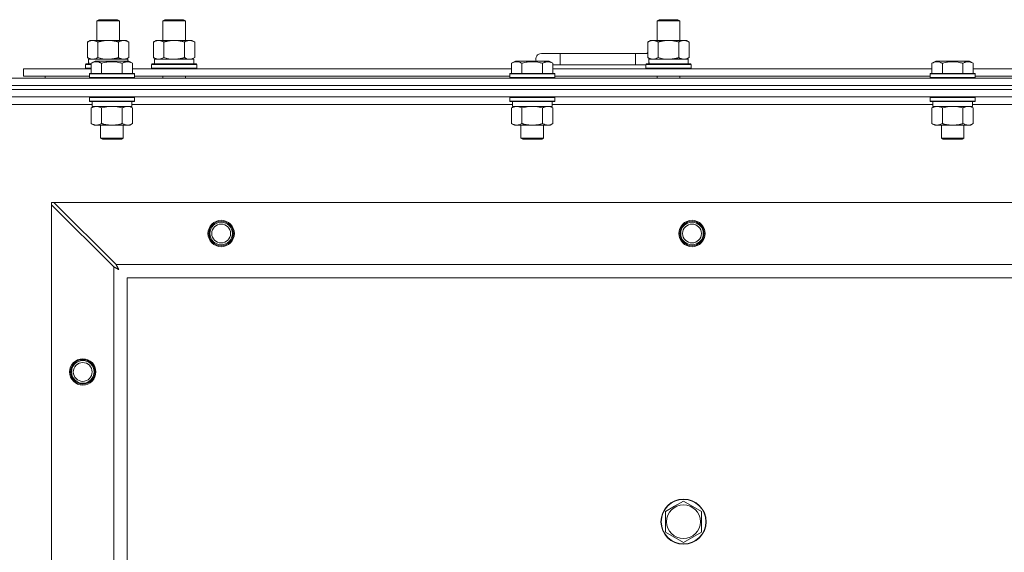
# Model space of a CAD drawing. Units: millimetres. Extents: x 0 to 30637, y -7 to 21000.
# Drawn here: x 3972 to 4495, y 16289 to 16572 of the extents above; entities that cross this region are included whole.
import ezdxf

# ---------------------------------------------------------------- set-up
doc = ezdxf.new("R2010")
doc.units = ezdxf.units.MM
doc.linetypes.add('K5LT_THIN', pattern=[0])
doc.layers.add('R', color=1, linetype='Continuous', true_color=0xff0000)
doc.layers.add('WELDING', color=7, linetype='Continuous', true_color=0xffffff)

msp = doc.modelspace()

# ---------------------------------------------------------------- linework, layer by layer
at = {"layer": 'R', "color": 7, "linetype": 'K5LT_THIN', "lineweight": 18}
for p, q in [((4012.72, 16571.21), (4013.72, 16571.79)), ((4012.72, 16560.79), (4012.72, 16571.21)), ((4012.72, 16571.21), (4023.92, 16571.21)), ((4013.72, 16571.79), (4023.05, 16571.79)), ((4023.05, 16571.79), (4023.72, 16571.79)), ((4024.72, 16571.21), (4023.72, 16571.79)), ((4023.92, 16571.21), (4024.72, 16571.21)), ((4024.72, 16560.79), (4024.72, 16571.21)), ((4047.72, 16571.21), (4048.72, 16571.79)), ((4047.72, 16571.21), (4058.92, 16571.21)), ((4047.72, 16560.79), (4047.72, 16571.21)), ((4048.72, 16571.79), (4058.05, 16571.79)), ((4058.05, 16571.79), (4058.72, 16571.79)), ((4059.72, 16571.21), (4058.72, 16571.79)), ((4058.92, 16571.21), (4059.72, 16571.21)), ((4059.72, 16560.79), (4059.72, 16571.21)), ((4310.22, 16571.21), (4311.22, 16571.79)), ((4310.22, 16571.21), (4321.42, 16571.21)), ((4310.22, 16560.79), (4310.22, 16571.21)), ((4311.22, 16571.79), (4320.55, 16571.79)), ((4320.55, 16571.79), (4321.22, 16571.79)), ((4322.22, 16571.21), (4321.22, 16571.79)), ((4321.42, 16571.21), (4322.22, 16571.21)), ((4322.22, 16560.79), (4322.22, 16571.21)), ((4007.75, 16559.94), (4009.22, 16560.79)), ((4007.75, 16551.64), (4007.75, 16559.94)), ((4009.22, 16560.79), (4018.72, 16560.79)), ((4013.24, 16551.64), (4013.24, 16559.94)), ((4018.72, 16560.79), (4028.22, 16560.79)), ((4024.21, 16551.64), (4024.21, 16559.94)), ((4029.69, 16559.94), (4028.22, 16560.79)), ((4029.69, 16551.64), (4029.69, 16559.94)), ((4042.75, 16559.94), (4044.22, 16560.79)), ((4042.75, 16551.64), (4042.75, 16559.94)), ((4044.22, 16560.79), (4053.72, 16560.79)), ((4048.24, 16551.64), (4048.24, 16559.94)), ((4053.72, 16560.79), (4063.22, 16560.79)), ((4059.21, 16551.64), (4059.21, 16559.94)), ((4064.69, 16559.94), (4063.22, 16560.79)), ((4064.69, 16551.64), (4064.69, 16559.94)), ((4305.25, 16559.94), (4306.72, 16560.79)), ((4305.25, 16551.64), (4305.25, 16559.94)), ((4306.72, 16560.79), (4316.22, 16560.79)), ((4310.74, 16551.64), (4310.74, 16559.94)), ((4316.22, 16560.79), (4325.72, 16560.79)), ((4321.71, 16551.64), (4321.71, 16559.94)), ((4327.19, 16559.94), (4325.72, 16560.79)), ((4327.19, 16551.64), (4327.19, 16559.94)), ((4258.72, 16553.79), (4248.72, 16553.79)), ((4258.72, 16547.79), (4258.72, 16553.79)), ((4298.72, 16553.79), (4258.72, 16553.79)), ((4298.72, 16547.79), (4298.72, 16553.79)), ((4305.25, 16553.79), (4298.72, 16553.79)), ((4006.72, 16547.99), (4006.89, 16548.29)), ((4006.72, 16546.09), (4006.72, 16547.99)), ((4006.72, 16547.99), (4009.75, 16547.99)), ((4006.89, 16548.29), (4009.75, 16548.29)), ((4007.75, 16551.64), (4009.22, 16550.79)), ((4008.27, 16550.79), (4029.22, 16550.79)), ((4008.35, 16549.41), (4008.28, 16548.29)), ((4009.75, 16548.63), (4011.75, 16549.79)), ((4009.75, 16548.63), (4009.75, 16543.29)), ((4012.95, 16549.79), (4011.75, 16549.79)), ((4029.69, 16549.79), (4012.95, 16549.79)), ((4015.24, 16548.63), (4015.24, 16543.29)), ((4026.21, 16548.63), (4026.21, 16543.29)), ((4029.69, 16551.64), (4028.22, 16550.79)), ((4029.22, 16549.79), (4029.22, 16550.79)), ((4031.69, 16548.63), (4029.69, 16549.79)), ((4031.69, 16548.63), (4029.69, 16549.79)), ((4031.69, 16548.63), (4031.69, 16543.29)), ((4041.72, 16547.99), (4041.89, 16548.29)), ((4041.72, 16546.09), (4041.72, 16547.99)), ((4041.72, 16547.99), (4065.72, 16547.99)), ((4041.89, 16548.29), (4065.55, 16548.29)), ((4042.75, 16551.64), (4044.22, 16550.79)), ((4043.27, 16550.79), (4064.22, 16550.79)), ((4043.35, 16549.41), (4043.28, 16548.29)), ((4064.69, 16551.64), (4063.22, 16550.79)), ((4064.22, 16548.29), (4064.22, 16550.79)), ((4065.72, 16547.99), (4065.55, 16548.29)), ((4065.72, 16546.09), (4065.72, 16547.99)), ((4232.95, 16548.63), (4234.95, 16549.79)), ((4232.95, 16548.63), (4232.95, 16543.29)), ((4236.15, 16549.79), (4234.95, 16549.79)), ((4252.89, 16549.79), (4236.15, 16549.79)), ((4238.44, 16548.63), (4238.44, 16543.29)), ((4249.41, 16548.63), (4249.41, 16543.29)), ((4254.89, 16548.63), (4252.89, 16549.79)), ((4254.89, 16548.63), (4254.89, 16543.29)), ((4258.72, 16547.79), (4254.89, 16547.79)), ((4298.72, 16547.79), (4258.72, 16547.79)), ((4304.22, 16547.79), (4298.72, 16547.79)), ((4304.22, 16547.99), (4304.39, 16548.29)), ((4304.22, 16546.09), (4304.22, 16547.99)), ((4304.22, 16547.99), (4328.22, 16547.99)), ((4304.39, 16548.29), (4328.05, 16548.29)), ((4305.25, 16551.64), (4306.72, 16550.79)), ((4305.77, 16550.79), (4326.72, 16550.79)), ((4305.85, 16549.41), (4305.78, 16548.29)), ((4327.19, 16551.64), (4325.72, 16550.79)), ((4326.72, 16548.29), (4326.72, 16550.79)), ((4328.22, 16547.99), (4328.05, 16548.29)), ((4328.22, 16546.09), (4328.22, 16547.99)), ((4456.15, 16548.63), (4458.15, 16549.79)), ((4456.15, 16548.63), (4456.15, 16543.29)), ((4459.35, 16549.79), (4458.15, 16549.79)), ((4476.09, 16549.79), (4459.35, 16549.79)), ((4461.64, 16548.63), (4461.64, 16543.29)), ((4472.61, 16548.63), (4472.61, 16543.29)), ((4478.09, 16548.63), (4476.09, 16549.79)), ((4478.09, 16548.63), (4476.09, 16549.79)), ((4478.09, 16548.63), (4478.09, 16543.29)), ((3973.72, 16541.79), (3973.72, 16545.79)), ((3973.72, 16545.79), (4009.75, 16545.79)), ((3973.72, 16541.79), (4008.72, 16541.79)), ((3985.22, 16541.79), (3985.22, 16540.79)), ((3985.22, 16541.79), (3985.22, 16540.79)), ((4006.72, 16546.09), (4006.89, 16545.79)), ((4006.72, 16546.09), (4009.75, 16546.09)), ((4008.72, 16542.99), (4008.89, 16543.29)), ((4008.72, 16542.99), (4008.72, 16541.09)), ((4010.33, 16542.99), (4008.72, 16542.99)), ((4010.48, 16543.29), (4008.89, 16543.29)), ((4032.72, 16542.99), (4010.33, 16542.99)), ((4032.55, 16543.29), (4010.48, 16543.29)), ((4031.69, 16545.79), (4232.95, 16545.79)), ((4032.72, 16542.99), (4032.55, 16543.29)), ((4032.72, 16542.99), (4032.72, 16541.09)), ((4032.72, 16541.79), (4231.92, 16541.79)), ((4041.72, 16546.09), (4041.89, 16545.79)), ((4041.72, 16546.09), (4065.72, 16546.09)), ((4047.72, 16540.79), (4047.72, 16541.79)), ((4059.72, 16540.79), (4059.72, 16541.79)), ((4065.72, 16546.09), (4065.55, 16545.79)), ((4231.92, 16542.99), (4232.09, 16543.29)), ((4231.92, 16542.99), (4231.92, 16541.09)), ((4233.53, 16542.99), (4231.92, 16542.99)), ((4233.68, 16543.29), (4232.09, 16543.29)), ((4255.92, 16542.99), (4233.53, 16542.99)), ((4255.75, 16543.29), (4233.68, 16543.29)), ((4254.89, 16545.79), (4456.15, 16545.79)), ((4255.92, 16542.99), (4255.75, 16543.29)), ((4255.92, 16542.99), (4255.92, 16541.09)), ((4255.92, 16541.79), (4455.12, 16541.79)), ((4304.22, 16546.09), (4304.39, 16545.79)), ((4304.22, 16546.09), (4328.22, 16546.09)), ((4310.22, 16540.79), (4310.22, 16541.79)), ((4322.22, 16540.79), (4322.22, 16541.79)), ((4328.22, 16546.09), (4328.05, 16545.79)), ((4455.12, 16542.99), (4455.29, 16543.29)), ((4455.12, 16542.99), (4455.12, 16541.09)), ((4456.73, 16542.99), (4455.12, 16542.99)), ((4456.88, 16543.29), (4455.29, 16543.29)), ((4479.12, 16542.99), (4456.73, 16542.99)), ((4478.95, 16543.29), (4456.88, 16543.29)), ((4478.09, 16545.79), (4679.35, 16545.79)), ((4479.12, 16542.99), (4478.95, 16543.29)), ((4479.12, 16542.99), (4479.12, 16541.09)), ((4479.12, 16541.79), (4678.32, 16541.79)), ((3916.72, 16540.79), (5240.72, 16540.79)), ((3916.72, 16536.79), (5240.72, 16536.79)), ((3916.72, 16536.79), (5240.72, 16536.79)), ((4008.72, 16541.09), (4008.89, 16540.79)), ((4010.33, 16541.09), (4008.72, 16541.09)), ((4032.72, 16541.09), (4010.33, 16541.09)), ((4032.72, 16541.09), (4032.55, 16540.79)), ((4231.92, 16541.09), (4232.09, 16540.79)), ((4233.53, 16541.09), (4231.92, 16541.09)), ((4255.92, 16541.09), (4233.53, 16541.09)), ((4255.92, 16541.09), (4255.75, 16540.79)), ((4455.12, 16541.09), (4455.29, 16540.79)), ((4456.73, 16541.09), (4455.12, 16541.09)), ((4479.12, 16541.09), (4456.73, 16541.09)), ((4479.12, 16541.09), (4478.95, 16540.79)), ((3916.72, 16534.79), (5240.72, 16534.79)), ((5240.72, 16534.79), (3916.72, 16534.79)), ((5240.72, 16530.79), (3916.72, 16530.79)), ((4010.22, 16526.79), (3933.72, 16526.79)), ((4008.72, 16530.49), (4008.89, 16530.79)), ((4008.72, 16530.49), (4008.72, 16528.59)), ((4010.33, 16530.49), (4008.72, 16530.49)), ((4008.72, 16528.59), (4008.89, 16528.29)), ((4010.33, 16528.59), (4008.72, 16528.59)), ((4010.48, 16528.29), (4008.89, 16528.29)), ((4009.75, 16524.94), (4011.22, 16525.79)), ((4010.22, 16528.29), (4010.22, 16525.79)), ((4031.22, 16525.79), (4010.22, 16525.79)), ((4032.72, 16530.49), (4010.33, 16530.49)), ((4032.72, 16528.59), (4010.33, 16528.59)), ((4032.55, 16528.29), (4010.48, 16528.29)), ((4031.69, 16524.94), (4030.22, 16525.79)), ((4031.22, 16528.29), (4031.22, 16525.79)), ((4233.42, 16526.79), (4031.22, 16526.79)), ((4032.72, 16530.49), (4032.55, 16530.79)), ((4032.72, 16528.59), (4032.55, 16528.29)), ((4032.72, 16530.49), (4032.72, 16528.59)), ((4231.92, 16530.49), (4232.09, 16530.79)), ((4231.92, 16530.49), (4231.92, 16528.59)), ((4233.53, 16530.49), (4231.92, 16530.49)), ((4231.92, 16528.59), (4232.09, 16528.29)), ((4233.53, 16528.59), (4231.92, 16528.59)), ((4233.68, 16528.29), (4232.09, 16528.29)), ((4232.95, 16524.94), (4234.42, 16525.79)), ((4233.42, 16528.29), (4233.42, 16525.79)), ((4254.42, 16525.79), (4233.42, 16525.79)), ((4255.92, 16530.49), (4233.53, 16530.49)), ((4255.92, 16528.59), (4233.53, 16528.59)), ((4255.75, 16528.29), (4233.68, 16528.29)), ((4254.89, 16524.94), (4253.42, 16525.79)), ((4254.42, 16528.29), (4254.42, 16525.79)), ((4456.62, 16526.79), (4254.42, 16526.79)), ((4255.92, 16530.49), (4255.75, 16530.79)), ((4255.92, 16528.59), (4255.75, 16528.29)), ((4255.92, 16530.49), (4255.92, 16528.59)), ((4455.12, 16530.49), (4455.29, 16530.79)), ((4455.12, 16530.49), (4455.12, 16528.59)), ((4456.73, 16530.49), (4455.12, 16530.49)), ((4455.12, 16528.59), (4455.29, 16528.29)), ((4456.73, 16528.59), (4455.12, 16528.59)), ((4456.88, 16528.29), (4455.29, 16528.29)), ((4456.15, 16524.94), (4457.62, 16525.79)), ((4456.62, 16528.29), (4456.62, 16525.79)), ((4477.62, 16525.79), (4456.62, 16525.79)), ((4479.12, 16530.49), (4456.73, 16530.49)), ((4479.12, 16528.59), (4456.73, 16528.59)), ((4478.95, 16528.29), (4456.88, 16528.29)), ((4478.09, 16524.94), (4476.62, 16525.79)), ((4477.62, 16528.29), (4477.62, 16525.79)), ((4679.82, 16526.79), (4477.62, 16526.79)), ((4479.12, 16530.49), (4478.95, 16530.79)), ((4479.12, 16528.59), (4478.95, 16528.29)), ((4479.12, 16530.49), (4479.12, 16528.59)), ((4009.75, 16524.94), (4009.75, 16516.64)), ((4015.24, 16524.94), (4015.24, 16516.64)), ((4026.21, 16524.94), (4026.21, 16516.64)), ((4031.69, 16524.94), (4031.69, 16516.64)), ((4232.95, 16524.94), (4232.95, 16516.64)), ((4238.44, 16524.94), (4238.44, 16516.64)), ((4249.41, 16524.94), (4249.41, 16516.64)), ((4254.89, 16524.94), (4254.89, 16516.64)), ((4456.15, 16524.94), (4456.15, 16516.64)), ((4461.64, 16524.94), (4461.64, 16516.64)), ((4472.61, 16524.94), (4472.61, 16516.64)), ((4478.09, 16524.94), (4478.09, 16516.64)), ((4009.75, 16516.64), (4011.22, 16515.79)), ((4028.95, 16515.79), (4011.22, 16515.79)), ((4014.72, 16515.79), (4014.72, 16508.86)), ((4026.72, 16515.79), (4026.72, 16508.86)), ((4030.22, 16515.79), (4028.95, 16515.79)), ((4031.69, 16516.64), (4030.22, 16515.79)), ((4232.95, 16516.64), (4234.42, 16515.79)), ((4252.15, 16515.79), (4234.42, 16515.79)), ((4237.92, 16515.79), (4237.92, 16508.86)), ((4249.92, 16515.79), (4249.92, 16508.86)), ((4253.42, 16515.79), (4252.15, 16515.79)), ((4254.89, 16516.64), (4253.42, 16515.79)), ((4456.15, 16516.64), (4457.62, 16515.79)), ((4475.35, 16515.79), (4457.62, 16515.79)), ((4461.12, 16515.79), (4461.12, 16508.86)), ((4473.12, 16515.79), (4473.12, 16508.86)), ((4476.62, 16515.79), (4475.35, 16515.79)), ((4478.09, 16516.64), (4476.62, 16515.79)), ((4014.72, 16508.86), (4015.72, 16508.29)), ((4015.52, 16508.86), (4014.72, 16508.86)), ((4026.72, 16508.86), (4015.52, 16508.86)), ((4016.39, 16508.29), (4015.72, 16508.29)), ((4025.72, 16508.29), (4016.39, 16508.29)), ((4026.72, 16508.86), (4025.72, 16508.29)), ((4237.92, 16508.86), (4238.92, 16508.29)), ((4238.72, 16508.86), (4237.92, 16508.86)), ((4249.92, 16508.86), (4238.72, 16508.86)), ((4239.59, 16508.29), (4238.92, 16508.29)), ((4248.92, 16508.29), (4239.59, 16508.29)), ((4249.92, 16508.86), (4248.92, 16508.29)), ((4461.12, 16508.86), (4462.12, 16508.29)), ((4461.92, 16508.86), (4461.12, 16508.86)), ((4473.12, 16508.86), (4461.92, 16508.86)), ((4462.79, 16508.29), (4462.12, 16508.29)), ((4472.12, 16508.29), (4462.79, 16508.29)), ((4473.12, 16508.86), (4472.12, 16508.29)), ((3988.72, 16474.79), (3988.72, 16473.57)), ((3989.94, 16474.79), (3988.72, 16474.79)), ((3988.72, 16096), (3988.72, 16473.57)), ((3988.72, 16473.57), (4021.72, 16440.57)), ((4022.94, 16441.79), (3989.94, 16474.79)), ((3989.94, 16474.79), (5167.5, 16474.79)), ((4021.72, 16129), (4021.72, 16440.57)), ((4022.94, 16441.79), (5134.5, 16441.79)), ((4028.72, 16434.79), (4028.72, 16134.79)), ((5128.72, 16434.79), (4028.72, 16434.79)), ((4314.72, 16310.77), (4319.47, 16313.51)), ((4319.47, 16313.51), (4324.22, 16316.26)), ((4324.22, 16316.26), (4333.72, 16310.77)), ((4314.72, 16299.8), (4314.72, 16310.77)), ((4333.72, 16310.77), (4333.72, 16299.8)), ((4324.22, 16294.32), (4314.72, 16299.8)), ((4333.72, 16299.8), (4324.22, 16294.32))]:
    msp.add_line(p, q, dxfattribs=at)
for centre, radius in [((4078.72, 16458.29), 7), ((4078.72, 16458.29), 6.5), ((4078.72, 16458.29), 6), ((4078.72, 16458.29), 5), ((4328.72, 16458.29), 7), ((4328.72, 16458.29), 6.5), ((4328.72, 16458.29), 6), ((4328.72, 16458.29), 5), ((4005.22, 16384.79), 7), ((4005.22, 16384.79), 6.5), ((4005.22, 16384.79), 6), ((4005.22, 16384.79), 5), ((4324.22, 16305.29), 12), ((4324.22, 16305.29), 11.83), ((4324.22, 16305.29), 8.97)]:
    msp.add_circle(centre, radius, dxfattribs=at)
for centre, radius, start, end in [((4248.72, 16550.79), 3, 90, 199.4712), ((4308.72, 16550.79), 5, 133.9421, 143.1301)]:
    msp.add_arc(centre, radius, start, end, dxfattribs=at)
for centre in [(4018.72, 16552.96), (4053.72, 16552.96), (4316.22, 16552.96)]:
    msp.add_ellipse(centre, major_axis=(0, 22.52), ratio=0.466308, start_param=1.667355, end_param=1.779747, dxfattribs=at)
at = {"layer": 'WELDING', "color": 7, "linetype": 'K5LT_THIN', "lineweight": 18}
for p, q in [((4013.24, 16551.64), (4015.04, 16551.19)), ((4015.04, 16551.19), (4016.87, 16550.89)), ((4016.87, 16550.89), (4018.72, 16550.79)), ((4048.24, 16551.64), (4050.04, 16551.19)), ((4050.04, 16551.19), (4051.87, 16550.89)), ((4051.87, 16550.89), (4053.72, 16550.79)), ((4059.21, 16551.64), (4060.11, 16551.19)), ((4060.11, 16551.19), (4061.02, 16550.89)), ((4061.02, 16550.89), (4061.95, 16550.79)), ((4310.74, 16551.64), (4312.54, 16551.19)), ((4312.54, 16551.19), (4314.37, 16550.89)), ((4314.37, 16550.89), (4316.22, 16550.79)), ((4020.72, 16525.79), (4018.87, 16525.68)), ((4022.57, 16525.68), (4020.72, 16525.79)), ((4029.87, 16525.68), (4028.95, 16525.79)), ((4243.92, 16525.79), (4242.07, 16525.68)), ((4245.77, 16525.68), (4243.92, 16525.79)), ((4253.07, 16525.68), (4252.15, 16525.79)), ((4467.12, 16525.79), (4465.27, 16525.68)), ((4468.97, 16525.68), (4467.12, 16525.79)), ((4476.27, 16525.68), (4475.35, 16525.79)), ((4017.04, 16525.39), (4015.24, 16524.94)), ((4018.87, 16525.68), (4017.04, 16525.39)), ((4024.41, 16525.39), (4022.57, 16525.68)), ((4026.21, 16524.94), (4024.41, 16525.39)), ((4030.79, 16525.39), (4029.87, 16525.68)), ((4031.69, 16524.94), (4030.79, 16525.39)), ((4240.24, 16525.39), (4238.44, 16524.94)), ((4242.07, 16525.68), (4240.24, 16525.39)), ((4247.61, 16525.39), (4245.77, 16525.68)), ((4249.41, 16524.94), (4247.61, 16525.39)), ((4253.99, 16525.39), (4253.07, 16525.68)), ((4254.89, 16524.94), (4253.99, 16525.39)), ((4463.44, 16525.39), (4461.64, 16524.94)), ((4465.27, 16525.68), (4463.44, 16525.39)), ((4470.81, 16525.39), (4468.97, 16525.68)), ((4472.61, 16524.94), (4470.81, 16525.39)), ((4477.19, 16525.39), (4476.27, 16525.68)), ((4478.09, 16524.94), (4477.19, 16525.39)), ((4021.72, 16440.57), (4022.13, 16440.36)), ((4022.13, 16440.36), (4022.27, 16440.28)), ((4022.27, 16440.28), (4022.28, 16440.28)), ((4022.28, 16440.28), (4022.31, 16440.26)), ((4022.31, 16440.26), (4022.36, 16440.24)), ((4022.36, 16440.24), (4022.46, 16440.18)), ((4022.46, 16440.18), (4022.66, 16440.08)), ((4022.66, 16440.08), (4022.81, 16440)), ((4022.81, 16440), (4022.82, 16439.99)), ((4022.82, 16439.99), (4022.84, 16439.98)), ((4022.84, 16439.98), (4022.89, 16439.95)), ((4022.89, 16439.95), (4022.99, 16439.9)), ((4023.02, 16441.62), (4022.94, 16441.79)), ((4022.99, 16439.9), (4023.18, 16439.8)), ((4023.12, 16441.44), (4023.02, 16441.62)), ((4023.17, 16441.34), (4023.12, 16441.44)), ((4023.2, 16441.29), (4023.17, 16441.34)), ((4023.18, 16439.8), (4023.34, 16439.71)), ((4023.21, 16441.27), (4023.2, 16441.29)), ((4023.22, 16441.25), (4023.21, 16441.27)), ((4023.31, 16441.09), (4023.22, 16441.25)), ((4023.41, 16440.9), (4023.31, 16441.09)), ((4023.34, 16439.71), (4023.35, 16439.71)), ((4023.35, 16439.71), (4023.37, 16439.7)), ((4023.37, 16439.7), (4023.42, 16439.67)), ((4023.46, 16440.8), (4023.41, 16440.9)), ((4023.42, 16439.67), (4023.51, 16439.62)), ((4023.48, 16440.75), (4023.46, 16440.8)), ((4023.5, 16440.73), (4023.48, 16440.75)), ((4023.5, 16440.72), (4023.5, 16440.73)), ((4023.59, 16440.55), (4023.5, 16440.72)), ((4023.51, 16439.62), (4023.69, 16439.52)), ((4023.69, 16440.36), (4023.59, 16440.55)), ((4023.74, 16440.27), (4023.69, 16440.36)), ((4023.69, 16439.52), (4023.86, 16439.43)), ((4023.77, 16440.22), (4023.74, 16440.27)), ((4023.78, 16440.2), (4023.77, 16440.22)), ((4023.79, 16440.18), (4023.78, 16440.2)), ((4023.88, 16440.01), (4023.79, 16440.18)), ((4023.86, 16439.43), (4023.87, 16439.42)), ((4023.87, 16439.42), (4023.89, 16439.41)), ((4023.98, 16439.83), (4023.88, 16440.01)), ((4023.89, 16439.41), (4023.94, 16439.39)), ((4023.94, 16439.39), (4024.03, 16439.34)), ((4024.03, 16439.74), (4023.98, 16439.83)), ((4024.05, 16439.7), (4024.03, 16439.74)), ((4024.03, 16439.34), (4024.2, 16439.24)), ((4024.07, 16439.67), (4024.05, 16439.7)), ((4024.07, 16439.66), (4024.07, 16439.67)), ((4024.36, 16439.15), (4024.07, 16439.66)), ((4024.2, 16439.24), (4024.36, 16439.15))]:
    msp.add_line(p, q, dxfattribs=at)
for points, knots in [([(4013.24, 16559.94), (4012.91, 16560.13), (4012.44, 16560.36), (4011.87, 16560.57), (4011.52, 16560.66), (4011.22, 16560.73), (4010.88, 16560.77), (4010.52, 16560.79), (4010.17, 16560.78), (4009.86, 16560.74), (4009.53, 16560.68), (4009.08, 16560.56), (4008.47, 16560.33), (4008.01, 16560.09), (4007.75, 16559.94)], [0, 0, 0, 0, 2.72415, 3.912285, 4.716446, 5.530362, 6.353984, 7.500189, 8.40607, 9.211142, 9.998759, 11.128707, 12.847273, 15, 15, 15, 15]), ([(4018.72, 16560.79), (4018.66, 16560.79), (4018.54, 16560.79), (4018.37, 16560.78), (4018.19, 16560.78), (4018.01, 16560.77), (4017.83, 16560.76), (4017.6, 16560.75), (4017.19, 16560.72), (4016.71, 16560.67), (4016.24, 16560.61), (4015.89, 16560.55), (4015.53, 16560.49), (4015.17, 16560.42), (4014.81, 16560.34), (4014.47, 16560.26), (4014.15, 16560.19), (4013.84, 16560.11), (4013.54, 16560.03), (4013.34, 16559.97), (4013.24, 16559.94)], [0, 0, 0, 0, 0.13683, 0.27366, 0.41049, 0.54732, 0.68415, 0.820981, 1.094641, 1.641961, 1.915621, 2.189281, 2.472595, 2.755908, 3.039221, 3.322535, 3.565256, 3.807977, 4.050698, 4.293419, 4.293419, 4.293419, 4.293419]), ([(4024.21, 16559.94), (4024.1, 16559.97), (4023.84, 16560.04), (4023.49, 16560.14), (4023.17, 16560.22), (4022.86, 16560.29), (4022.49, 16560.37), (4022.15, 16560.44), (4021.9, 16560.49), (4021.67, 16560.53), (4021.39, 16560.58), (4020.96, 16560.64), (4020.5, 16560.7), (4020, 16560.74), (4019.64, 16560.76), (4019.36, 16560.78), (4019.15, 16560.78), (4018.93, 16560.79), (4018.79, 16560.79), (4018.72, 16560.79)], [0, 0, 0, 0, 0.253231, 0.633077, 0.823001, 1.012924, 1.39277, 1.683866, 1.829413, 1.974961, 2.22598, 2.476999, 2.979038, 3.307633, 3.636228, 3.800526, 3.964824, 4.129121, 4.293419, 4.293419, 4.293419, 4.293419]), ([(4029.69, 16559.94), (4029.37, 16560.13), (4028.9, 16560.36), (4028.32, 16560.57), (4027.98, 16560.66), (4027.68, 16560.73), (4027.33, 16560.77), (4026.98, 16560.79), (4026.62, 16560.78), (4026.32, 16560.74), (4025.98, 16560.68), (4025.53, 16560.56), (4024.93, 16560.33), (4024.46, 16560.09), (4024.21, 16559.94)], [0, 0, 0, 0, 2.72415, 3.912285, 4.716446, 5.530362, 6.353984, 7.500189, 8.40607, 9.211142, 9.998759, 11.128707, 12.847273, 15, 15, 15, 15]), ([(4048.24, 16559.94), (4047.91, 16560.13), (4047.44, 16560.36), (4046.87, 16560.57), (4046.52, 16560.66), (4046.22, 16560.73), (4045.88, 16560.77), (4045.52, 16560.79), (4045.17, 16560.78), (4044.86, 16560.74), (4044.53, 16560.68), (4044.08, 16560.56), (4043.47, 16560.33), (4043.01, 16560.09), (4042.75, 16559.94)], [0, 0, 0, 0, 2.72415, 3.912285, 4.716446, 5.530362, 6.353984, 7.500189, 8.40607, 9.211142, 9.998759, 11.128707, 12.847273, 15, 15, 15, 15]), ([(4053.72, 16560.79), (4053.66, 16560.79), (4053.54, 16560.79), (4053.37, 16560.78), (4053.19, 16560.78), (4053.01, 16560.77), (4052.83, 16560.76), (4052.6, 16560.75), (4052.19, 16560.72), (4051.71, 16560.67), (4051.24, 16560.61), (4050.89, 16560.55), (4050.53, 16560.49), (4050.17, 16560.42), (4049.81, 16560.34), (4049.47, 16560.26), (4049.15, 16560.19), (4048.84, 16560.11), (4048.54, 16560.03), (4048.34, 16559.97), (4048.24, 16559.94)], [0, 0, 0, 0, 0.13683, 0.27366, 0.41049, 0.54732, 0.68415, 0.820981, 1.094641, 1.641961, 1.915621, 2.189281, 2.472595, 2.755908, 3.039221, 3.322535, 3.565256, 3.807977, 4.050698, 4.293419, 4.293419, 4.293419, 4.293419]), ([(4059.21, 16559.94), (4059.1, 16559.97), (4058.84, 16560.04), (4058.49, 16560.14), (4058.17, 16560.22), (4057.86, 16560.29), (4057.49, 16560.37), (4057.15, 16560.44), (4056.9, 16560.49), (4056.67, 16560.53), (4056.39, 16560.58), (4055.96, 16560.64), (4055.5, 16560.7), (4055, 16560.74), (4054.64, 16560.76), (4054.36, 16560.78), (4054.15, 16560.78), (4053.93, 16560.79), (4053.79, 16560.79), (4053.72, 16560.79)], [0, 0, 0, 0, 0.253231, 0.633077, 0.823001, 1.012924, 1.39277, 1.683866, 1.829413, 1.974961, 2.22598, 2.476999, 2.979038, 3.307633, 3.636228, 3.800526, 3.964824, 4.129121, 4.293419, 4.293419, 4.293419, 4.293419]), ([(4064.69, 16559.94), (4064.37, 16560.13), (4063.9, 16560.36), (4063.32, 16560.57), (4062.98, 16560.66), (4062.68, 16560.73), (4062.33, 16560.77), (4061.98, 16560.79), (4061.62, 16560.78), (4061.32, 16560.74), (4060.98, 16560.68), (4060.53, 16560.56), (4059.93, 16560.33), (4059.46, 16560.09), (4059.21, 16559.94)], [0, 0, 0, 0, 2.72415, 3.912285, 4.716446, 5.530362, 6.353984, 7.500189, 8.40607, 9.211142, 9.998759, 11.128707, 12.847273, 15, 15, 15, 15]), ([(4310.74, 16559.94), (4310.41, 16560.13), (4309.94, 16560.36), (4309.37, 16560.57), (4309.02, 16560.66), (4308.72, 16560.73), (4308.38, 16560.77), (4308.02, 16560.79), (4307.67, 16560.78), (4307.36, 16560.74), (4307.03, 16560.68), (4306.58, 16560.56), (4305.97, 16560.33), (4305.51, 16560.09), (4305.25, 16559.94)], [0, 0, 0, 0, 2.72415, 3.912285, 4.716446, 5.530362, 6.353984, 7.500189, 8.40607, 9.211142, 9.998759, 11.128707, 12.847273, 15, 15, 15, 15]), ([(4316.22, 16560.79), (4316.16, 16560.79), (4316.04, 16560.79), (4315.87, 16560.78), (4315.69, 16560.78), (4315.51, 16560.77), (4315.33, 16560.76), (4315.1, 16560.75), (4314.69, 16560.72), (4314.21, 16560.67), (4313.74, 16560.61), (4313.39, 16560.55), (4313.03, 16560.49), (4312.67, 16560.42), (4312.31, 16560.34), (4311.97, 16560.26), (4311.65, 16560.19), (4311.34, 16560.11), (4311.04, 16560.03), (4310.84, 16559.97), (4310.74, 16559.94)], [0, 0, 0, 0, 0.13683, 0.27366, 0.41049, 0.54732, 0.68415, 0.820981, 1.094641, 1.641961, 1.915621, 2.189281, 2.472595, 2.755908, 3.039221, 3.322535, 3.565256, 3.807977, 4.050698, 4.293419, 4.293419, 4.293419, 4.293419]), ([(4321.71, 16559.94), (4321.6, 16559.97), (4321.34, 16560.04), (4320.99, 16560.14), (4320.67, 16560.22), (4320.36, 16560.29), (4319.99, 16560.37), (4319.65, 16560.44), (4319.4, 16560.49), (4319.17, 16560.53), (4318.89, 16560.58), (4318.46, 16560.64), (4318, 16560.7), (4317.5, 16560.74), (4317.14, 16560.76), (4316.86, 16560.78), (4316.65, 16560.78), (4316.43, 16560.79), (4316.29, 16560.79), (4316.22, 16560.79)], [0, 0, 0, 0, 0.253231, 0.633077, 0.823001, 1.012924, 1.39277, 1.683866, 1.829413, 1.974961, 2.22598, 2.476999, 2.979038, 3.307633, 3.636228, 3.800526, 3.964824, 4.129121, 4.293419, 4.293419, 4.293419, 4.293419]), ([(4327.19, 16559.94), (4326.87, 16560.13), (4326.4, 16560.36), (4325.82, 16560.57), (4325.48, 16560.66), (4325.18, 16560.73), (4324.83, 16560.77), (4324.48, 16560.79), (4324.12, 16560.78), (4323.82, 16560.74), (4323.48, 16560.68), (4323.03, 16560.56), (4322.43, 16560.33), (4321.96, 16560.09), (4321.71, 16559.94)], [0, 0, 0, 0, 2.72415, 3.912285, 4.716446, 5.530362, 6.353984, 7.500189, 8.40607, 9.211142, 9.998759, 11.128707, 12.847273, 15, 15, 15, 15]), ([(4007.75, 16551.64), (4008.04, 16551.47), (4008.48, 16551.25), (4009.04, 16551.03), (4009.42, 16550.92), (4009.78, 16550.84), (4010.14, 16550.8), (4010.38, 16550.79), (4010.49, 16550.79)], [0, 0, 0, 0, 2.905563, 4.375924, 5.511195, 6.679161, 7.850161, 9, 9, 9, 9]), ([(4012.49, 16549.48), (4012.35, 16549.48), (4012.07, 16549.47), (4011.63, 16549.4), (4011.22, 16549.3), (4010.58, 16549.07), (4010.11, 16548.84), (4009.75, 16548.63)], [0, 0, 0, 0, 1.226606, 2.409535, 3.824463, 4.76519, 8, 8, 8, 8]), ([(4010.49, 16550.79), (4010.62, 16550.79), (4010.87, 16550.8), (4011.24, 16550.85), (4011.6, 16550.93), (4012.07, 16551.07), (4012.61, 16551.29), (4013.03, 16551.52), (4013.24, 16551.64)], [0, 0, 0, 0, 1.192024, 2.404251, 3.60809, 4.765234, 6.955738, 9, 9, 9, 9]), ([(4015.24, 16548.63), (4015.06, 16548.74), (4014.71, 16548.92), (4014.16, 16549.17), (4013.64, 16549.34), (4013.13, 16549.44), (4012.77, 16549.48), (4012.56, 16549.48), (4012.49, 16549.48)], [0, 0, 0, 0, 1.81824, 3.449192, 5.5205, 6.92415, 8.399389, 9, 9, 9, 9]), ([(4026.21, 16548.63), (4025.97, 16548.7), (4025.35, 16548.87), (4024.22, 16549.14), (4023.1, 16549.33), (4022.15, 16549.43), (4021.51, 16549.47), (4021.01, 16549.48), (4020.65, 16549.48), (4020.31, 16549.48), (4019.91, 16549.47), (4019.46, 16549.44), (4019, 16549.4), (4018.35, 16549.32), (4017.33, 16549.16), (4016.23, 16548.91), (4015.48, 16548.7), (4015.24, 16548.63)], [0, 0, 0, 0, 2.896048, 7.635036, 13.675312, 16.352744, 19.030177, 21.193346, 22.27493, 23.356515, 25.164905, 26.973294, 28.781684, 30.590074, 34.691771, 40.985529, 43.953237, 43.953237, 43.953237, 43.953237]), ([(4018.72, 16550.79), (4018.9, 16550.79), (4019.27, 16550.79), (4019.82, 16550.82), (4020.38, 16550.87), (4020.86, 16550.92), (4021.22, 16550.97), (4021.45, 16551.01), (4021.62, 16551.04), (4021.8, 16551.07), (4021.97, 16551.1), (4022.14, 16551.13), (4022.34, 16551.17), (4022.55, 16551.22), (4022.87, 16551.29), (4023.19, 16551.36), (4023.5, 16551.44), (4023.74, 16551.5), (4023.97, 16551.57), (4024.13, 16551.61), (4024.21, 16551.64)], [0, 0, 0, 0, 0.426692, 0.853385, 1.280077, 1.70677, 1.976977, 2.112081, 2.247185, 2.382289, 2.517392, 2.652496, 2.7876, 2.975699, 3.163798, 3.539996, 3.728096, 3.916195, 4.104294, 4.292393, 4.292393, 4.292393, 4.292393]), ([(4024.21, 16551.64), (4024.49, 16551.47), (4024.93, 16551.25), (4025.49, 16551.03), (4025.88, 16550.92), (4026.23, 16550.84), (4026.59, 16550.8), (4026.83, 16550.79), (4026.95, 16550.79)], [0, 0, 0, 0, 2.905563, 4.375924, 5.511195, 6.679161, 7.850161, 9, 9, 9, 9]), ([(4031.69, 16548.63), (4031.37, 16548.82), (4030.97, 16549.02), (4030.47, 16549.21), (4030.21, 16549.3), (4029.93, 16549.37), (4029.65, 16549.43), (4029.33, 16549.47), (4028.97, 16549.49), (4028.62, 16549.47), (4028.3, 16549.44), (4027.95, 16549.37), (4027.51, 16549.25), (4026.91, 16549.02), (4026.47, 16548.78), (4026.21, 16548.63)], [0, 0, 0, 0, 2.912728, 3.529104, 4.366059, 5.20805, 5.90491, 6.841792, 7.999747, 8.992853, 9.878966, 10.753647, 12.031595, 13.665019, 16, 16, 16, 16]), ([(4026.95, 16550.79), (4027.07, 16550.79), (4027.32, 16550.8), (4027.69, 16550.85), (4028.06, 16550.93), (4028.52, 16551.07), (4029.06, 16551.29), (4029.49, 16551.52), (4029.69, 16551.64)], [0, 0, 0, 0, 1.192024, 2.404251, 3.60809, 4.765234, 6.955738, 9, 9, 9, 9]), ([(4042.75, 16551.64), (4043.04, 16551.47), (4043.48, 16551.25), (4044.04, 16551.03), (4044.42, 16550.92), (4044.78, 16550.84), (4045.14, 16550.8), (4045.38, 16550.79), (4045.49, 16550.79)], [0, 0, 0, 0, 2.905563, 4.375924, 5.511195, 6.679161, 7.850161, 9, 9, 9, 9]), ([(4045.49, 16550.79), (4045.62, 16550.79), (4045.87, 16550.8), (4046.24, 16550.85), (4046.6, 16550.93), (4047.07, 16551.07), (4047.61, 16551.29), (4048.03, 16551.52), (4048.24, 16551.64)], [0, 0, 0, 0, 1.192024, 2.404251, 3.60809, 4.765234, 6.955738, 9, 9, 9, 9]), ([(4053.72, 16550.79), (4053.9, 16550.79), (4054.27, 16550.79), (4054.82, 16550.82), (4055.38, 16550.87), (4055.86, 16550.92), (4056.22, 16550.97), (4056.45, 16551.01), (4056.62, 16551.04), (4056.8, 16551.07), (4056.97, 16551.1), (4057.14, 16551.13), (4057.34, 16551.17), (4057.55, 16551.22), (4057.87, 16551.29), (4058.19, 16551.36), (4058.5, 16551.44), (4058.74, 16551.5), (4058.97, 16551.57), (4059.13, 16551.61), (4059.21, 16551.64)], [0, 0, 0, 0, 0.426692, 0.853385, 1.280077, 1.70677, 1.976977, 2.112081, 2.247185, 2.382289, 2.517392, 2.652496, 2.7876, 2.975699, 3.163798, 3.539996, 3.728096, 3.916195, 4.104294, 4.292393, 4.292393, 4.292393, 4.292393]), ([(4061.95, 16550.79), (4062.07, 16550.79), (4062.32, 16550.8), (4062.69, 16550.85), (4063.06, 16550.93), (4063.52, 16551.07), (4064.06, 16551.29), (4064.49, 16551.52), (4064.69, 16551.64)], [0, 0, 0, 0, 1.192024, 2.404251, 3.60809, 4.765234, 6.955738, 9, 9, 9, 9]), ([(4235.69, 16549.48), (4235.55, 16549.48), (4235.27, 16549.47), (4234.83, 16549.4), (4234.42, 16549.3), (4233.78, 16549.07), (4233.31, 16548.84), (4232.95, 16548.63)], [0, 0, 0, 0, 1.226606, 2.409535, 3.824463, 4.76519, 8, 8, 8, 8]), ([(4238.44, 16548.63), (4238.26, 16548.74), (4237.91, 16548.92), (4237.36, 16549.17), (4236.84, 16549.34), (4236.33, 16549.44), (4235.97, 16549.48), (4235.76, 16549.48), (4235.69, 16549.48)], [0, 0, 0, 0, 1.81824, 3.449192, 5.5205, 6.92415, 8.399389, 9, 9, 9, 9]), ([(4249.41, 16548.63), (4249.17, 16548.7), (4248.55, 16548.87), (4247.42, 16549.14), (4246.3, 16549.33), (4245.35, 16549.43), (4244.71, 16549.47), (4244.21, 16549.48), (4243.85, 16549.48), (4243.51, 16549.48), (4243.11, 16549.47), (4242.66, 16549.44), (4242.2, 16549.4), (4241.55, 16549.32), (4240.53, 16549.16), (4239.43, 16548.91), (4238.68, 16548.7), (4238.44, 16548.63)], [0, 0, 0, 0, 2.896048, 7.635036, 13.675312, 16.352744, 19.030177, 21.193346, 22.27493, 23.356515, 25.164905, 26.973294, 28.781684, 30.590074, 34.691771, 40.985529, 43.953237, 43.953237, 43.953237, 43.953237]), ([(4254.89, 16548.63), (4254.57, 16548.82), (4254.17, 16549.02), (4253.67, 16549.21), (4253.41, 16549.3), (4253.13, 16549.37), (4252.85, 16549.43), (4252.53, 16549.47), (4252.17, 16549.49), (4251.82, 16549.47), (4251.5, 16549.44), (4251.15, 16549.37), (4250.71, 16549.25), (4250.11, 16549.02), (4249.67, 16548.78), (4249.41, 16548.63)], [0, 0, 0, 0, 2.912728, 3.529104, 4.366059, 5.20805, 5.90491, 6.841792, 7.999747, 8.992853, 9.878966, 10.753647, 12.031595, 13.665019, 16, 16, 16, 16]), ([(4305.25, 16551.64), (4305.54, 16551.47), (4305.98, 16551.25), (4306.54, 16551.03), (4306.92, 16550.92), (4307.28, 16550.84), (4307.64, 16550.8), (4307.88, 16550.79), (4307.99, 16550.79)], [0, 0, 0, 0, 2.905563, 4.375924, 5.511195, 6.679161, 7.850161, 9, 9, 9, 9]), ([(4307.99, 16550.79), (4308.12, 16550.79), (4308.37, 16550.8), (4308.74, 16550.85), (4309.1, 16550.93), (4309.57, 16551.07), (4310.11, 16551.29), (4310.53, 16551.52), (4310.74, 16551.64)], [0, 0, 0, 0, 1.192024, 2.404251, 3.60809, 4.765234, 6.955738, 9, 9, 9, 9]), ([(4316.22, 16550.79), (4316.4, 16550.79), (4316.77, 16550.79), (4317.32, 16550.82), (4317.88, 16550.87), (4318.36, 16550.92), (4318.72, 16550.97), (4318.95, 16551.01), (4319.12, 16551.04), (4319.3, 16551.07), (4319.47, 16551.1), (4319.64, 16551.13), (4319.84, 16551.17), (4320.05, 16551.22), (4320.37, 16551.29), (4320.69, 16551.36), (4321, 16551.44), (4321.24, 16551.5), (4321.47, 16551.57), (4321.63, 16551.61), (4321.71, 16551.64)], [0, 0, 0, 0, 0.426692, 0.853385, 1.280077, 1.70677, 1.976977, 2.112081, 2.247185, 2.382289, 2.517392, 2.652496, 2.7876, 2.975699, 3.163798, 3.539996, 3.728096, 3.916195, 4.104294, 4.292393, 4.292393, 4.292393, 4.292393]), ([(4321.71, 16551.64), (4321.99, 16551.47), (4322.43, 16551.25), (4322.99, 16551.03), (4323.38, 16550.92), (4323.73, 16550.84), (4324.09, 16550.8), (4324.33, 16550.79), (4324.45, 16550.79)], [0, 0, 0, 0, 2.905563, 4.375924, 5.511195, 6.679161, 7.850161, 9, 9, 9, 9]), ([(4324.45, 16550.79), (4324.57, 16550.79), (4324.82, 16550.8), (4325.19, 16550.85), (4325.56, 16550.93), (4326.02, 16551.07), (4326.56, 16551.29), (4326.99, 16551.52), (4327.19, 16551.64)], [0, 0, 0, 0, 1.192024, 2.404251, 3.60809, 4.765234, 6.955738, 9, 9, 9, 9]), ([(4458.89, 16549.48), (4458.75, 16549.48), (4458.47, 16549.47), (4458.03, 16549.4), (4457.62, 16549.3), (4456.98, 16549.07), (4456.51, 16548.84), (4456.15, 16548.63)], [0, 0, 0, 0, 1.226606, 2.409535, 3.824463, 4.76519, 8, 8, 8, 8]), ([(4461.64, 16548.63), (4461.46, 16548.74), (4461.11, 16548.92), (4460.56, 16549.17), (4460.04, 16549.34), (4459.53, 16549.44), (4459.17, 16549.48), (4458.96, 16549.48), (4458.89, 16549.48)], [0, 0, 0, 0, 1.81824, 3.449192, 5.5205, 6.92415, 8.399389, 9, 9, 9, 9]), ([(4472.61, 16548.63), (4472.37, 16548.7), (4471.75, 16548.87), (4470.62, 16549.14), (4469.5, 16549.33), (4468.55, 16549.43), (4467.91, 16549.47), (4467.41, 16549.48), (4467.05, 16549.48), (4466.71, 16549.48), (4466.31, 16549.47), (4465.86, 16549.44), (4465.4, 16549.4), (4464.75, 16549.32), (4463.73, 16549.16), (4462.63, 16548.91), (4461.88, 16548.7), (4461.64, 16548.63)], [0, 0, 0, 0, 2.896048, 7.635036, 13.675312, 16.352744, 19.030177, 21.193346, 22.27493, 23.356515, 25.164905, 26.973294, 28.781684, 30.590074, 34.691771, 40.985529, 43.953237, 43.953237, 43.953237, 43.953237]), ([(4478.09, 16548.63), (4477.77, 16548.82), (4477.37, 16549.02), (4476.87, 16549.21), (4476.61, 16549.3), (4476.33, 16549.37), (4476.05, 16549.43), (4475.73, 16549.47), (4475.37, 16549.49), (4475.02, 16549.47), (4474.7, 16549.44), (4474.35, 16549.37), (4473.91, 16549.25), (4473.31, 16549.02), (4472.87, 16548.78), (4472.61, 16548.63)], [0, 0, 0, 0, 2.912728, 3.529104, 4.366059, 5.20805, 5.90491, 6.841792, 7.999747, 8.992853, 9.878966, 10.753647, 12.031595, 13.665019, 16, 16, 16, 16]), ([(4012.49, 16525.79), (4012.37, 16525.79), (4012.12, 16525.78), (4011.75, 16525.73), (4011.38, 16525.64), (4010.92, 16525.5), (4010.38, 16525.28), (4009.95, 16525.06), (4009.75, 16524.94)], [0, 0, 0, 0, 1.192024, 2.404251, 3.60809, 4.765234, 6.955738, 9, 9, 9, 9]), ([(4015.24, 16524.94), (4014.95, 16525.1), (4014.51, 16525.33), (4013.95, 16525.54), (4013.57, 16525.65), (4013.21, 16525.73), (4012.85, 16525.78), (4012.61, 16525.79), (4012.49, 16525.79)], [0, 0, 0, 0, 2.905563, 4.375924, 5.511195, 6.679161, 7.850161, 9, 9, 9, 9]), ([(4028.95, 16525.79), (4028.76, 16525.79), (4028.45, 16525.77), (4027.96, 16525.68), (4027.44, 16525.53), (4026.83, 16525.28), (4026.41, 16525.06), (4026.21, 16524.94)], [0, 0, 0, 0, 1.597458, 2.676777, 4.235764, 6.182879, 8, 8, 8, 8]), ([(4235.69, 16525.79), (4235.57, 16525.79), (4235.32, 16525.78), (4234.95, 16525.73), (4234.58, 16525.64), (4234.12, 16525.5), (4233.58, 16525.28), (4233.15, 16525.06), (4232.95, 16524.94)], [0, 0, 0, 0, 1.192024, 2.404251, 3.60809, 4.765234, 6.955738, 9, 9, 9, 9]), ([(4238.44, 16524.94), (4238.15, 16525.1), (4237.71, 16525.33), (4237.15, 16525.54), (4236.77, 16525.65), (4236.41, 16525.73), (4236.05, 16525.78), (4235.81, 16525.79), (4235.69, 16525.79)], [0, 0, 0, 0, 2.905563, 4.375924, 5.511195, 6.679161, 7.850161, 9, 9, 9, 9]), ([(4252.15, 16525.79), (4251.96, 16525.79), (4251.65, 16525.77), (4251.16, 16525.68), (4250.64, 16525.53), (4250.03, 16525.28), (4249.61, 16525.06), (4249.41, 16524.94)], [0, 0, 0, 0, 1.597458, 2.676777, 4.235764, 6.182879, 8, 8, 8, 8]), ([(4458.89, 16525.79), (4458.77, 16525.79), (4458.52, 16525.78), (4458.15, 16525.73), (4457.78, 16525.64), (4457.32, 16525.5), (4456.78, 16525.28), (4456.35, 16525.06), (4456.15, 16524.94)], [0, 0, 0, 0, 1.192024, 2.404251, 3.60809, 4.765234, 6.955738, 9, 9, 9, 9]), ([(4461.64, 16524.94), (4461.35, 16525.1), (4460.91, 16525.33), (4460.35, 16525.54), (4459.97, 16525.65), (4459.61, 16525.73), (4459.25, 16525.78), (4459.01, 16525.79), (4458.89, 16525.79)], [0, 0, 0, 0, 2.905563, 4.375924, 5.511195, 6.679161, 7.850161, 9, 9, 9, 9]), ([(4475.35, 16525.79), (4475.16, 16525.79), (4474.85, 16525.77), (4474.36, 16525.68), (4473.84, 16525.53), (4473.23, 16525.28), (4472.81, 16525.06), (4472.61, 16524.94)], [0, 0, 0, 0, 1.597458, 2.676777, 4.235764, 6.182879, 8, 8, 8, 8]), ([(4009.75, 16516.64), (4010.07, 16516.45), (4010.55, 16516.21), (4011.12, 16516.01), (4011.46, 16515.91), (4011.76, 16515.85), (4012.11, 16515.8), (4012.46, 16515.78), (4012.82, 16515.8), (4013.13, 16515.83), (4013.46, 16515.9), (4013.91, 16516.02), (4014.52, 16516.25), (4014.98, 16516.49), (4015.24, 16516.64)], [0, 0, 0, 0, 2.72415, 3.912285, 4.716446, 5.530362, 6.353984, 7.500189, 8.40607, 9.211142, 9.998759, 11.128707, 12.847273, 15, 15, 15, 15]), ([(4015.24, 16516.64), (4015.33, 16516.61), (4015.51, 16516.56), (4015.79, 16516.48), (4016.07, 16516.41), (4016.62, 16516.27), (4017.39, 16516.11), (4018.36, 16515.95), (4019.09, 16515.86), (4019.63, 16515.82), (4020, 16515.8), (4020.3, 16515.79), (4020.54, 16515.79), (4020.78, 16515.79), (4021.08, 16515.79), (4021.45, 16515.8), (4021.81, 16515.82), (4022.29, 16515.86), (4022.89, 16515.92), (4023.81, 16516.06), (4024.7, 16516.24), (4025.46, 16516.43), (4025.88, 16516.54), (4026.1, 16516.61), (4026.21, 16516.64)], [0, 0, 0, 0, 0.360272, 0.720544, 1.080816, 1.441087, 2.882175, 4.029166, 5.176157, 5.634334, 6.092512, 6.546256, 6.773128, 7, 7.455961, 7.911922, 8.367882, 8.823843, 9.735765, 10.647686, 12.323843, 13.161922, 13.580961, 14, 14, 14, 14]), ([(4026.21, 16516.64), (4026.45, 16516.49), (4026.88, 16516.27), (4027.49, 16516.03), (4028.02, 16515.88), (4028.5, 16515.8), (4028.81, 16515.79), (4028.95, 16515.79)], [0, 0, 0, 0, 2.217775, 3.830428, 5.353122, 6.821732, 8, 8, 8, 8]), ([(4028.95, 16515.79), (4029.13, 16515.79), (4029.48, 16515.81), (4029.92, 16515.9), (4030.42, 16516.04), (4030.98, 16516.25), (4031.45, 16516.5), (4031.69, 16516.64)], [0, 0, 0, 0, 1.523216, 3.057663, 3.814901, 5.878539, 8, 8, 8, 8]), ([(4232.95, 16516.64), (4233.27, 16516.45), (4233.75, 16516.21), (4234.32, 16516.01), (4234.66, 16515.91), (4234.96, 16515.85), (4235.31, 16515.8), (4235.66, 16515.78), (4236.02, 16515.8), (4236.33, 16515.83), (4236.66, 16515.9), (4237.11, 16516.02), (4237.72, 16516.25), (4238.18, 16516.49), (4238.44, 16516.64)], [0, 0, 0, 0, 2.72415, 3.912285, 4.716446, 5.530362, 6.353984, 7.500189, 8.40607, 9.211142, 9.998759, 11.128707, 12.847273, 15, 15, 15, 15]), ([(4238.44, 16516.64), (4238.53, 16516.61), (4238.71, 16516.56), (4238.99, 16516.48), (4239.27, 16516.41), (4239.82, 16516.27), (4240.59, 16516.11), (4241.56, 16515.95), (4242.29, 16515.86), (4242.83, 16515.82), (4243.2, 16515.8), (4243.5, 16515.79), (4243.74, 16515.79), (4243.98, 16515.79), (4244.28, 16515.79), (4244.65, 16515.8), (4245.01, 16515.82), (4245.49, 16515.86), (4246.09, 16515.92), (4247.01, 16516.06), (4247.9, 16516.24), (4248.66, 16516.43), (4249.08, 16516.54), (4249.3, 16516.61), (4249.41, 16516.64)], [0, 0, 0, 0, 0.360272, 0.720544, 1.080816, 1.441087, 2.882175, 4.029166, 5.176157, 5.634334, 6.092512, 6.546256, 6.773128, 7, 7.455961, 7.911922, 8.367882, 8.823843, 9.735765, 10.647686, 12.323843, 13.161922, 13.580961, 14, 14, 14, 14]), ([(4249.41, 16516.64), (4249.65, 16516.49), (4250.08, 16516.27), (4250.69, 16516.03), (4251.22, 16515.88), (4251.7, 16515.8), (4252.01, 16515.79), (4252.15, 16515.79)], [0, 0, 0, 0, 2.217775, 3.830428, 5.353122, 6.821732, 8, 8, 8, 8]), ([(4252.15, 16515.79), (4252.33, 16515.79), (4252.68, 16515.81), (4253.12, 16515.9), (4253.62, 16516.04), (4254.18, 16516.25), (4254.65, 16516.5), (4254.89, 16516.64)], [0, 0, 0, 0, 1.523216, 3.057663, 3.814901, 5.878539, 8, 8, 8, 8]), ([(4456.15, 16516.64), (4456.47, 16516.45), (4456.95, 16516.21), (4457.52, 16516.01), (4457.86, 16515.91), (4458.16, 16515.85), (4458.51, 16515.8), (4458.86, 16515.78), (4459.22, 16515.8), (4459.53, 16515.83), (4459.86, 16515.9), (4460.31, 16516.02), (4460.92, 16516.25), (4461.38, 16516.49), (4461.64, 16516.64)], [0, 0, 0, 0, 2.72415, 3.912285, 4.716446, 5.530362, 6.353984, 7.500189, 8.40607, 9.211142, 9.998759, 11.128707, 12.847273, 15, 15, 15, 15]), ([(4461.64, 16516.64), (4461.73, 16516.61), (4461.91, 16516.56), (4462.19, 16516.48), (4462.47, 16516.41), (4463.02, 16516.27), (4463.79, 16516.11), (4464.76, 16515.95), (4465.49, 16515.86), (4466.03, 16515.82), (4466.4, 16515.8), (4466.7, 16515.79), (4466.94, 16515.79), (4467.18, 16515.79), (4467.48, 16515.79), (4467.85, 16515.8), (4468.21, 16515.82), (4468.69, 16515.86), (4469.29, 16515.92), (4470.21, 16516.06), (4471.1, 16516.24), (4471.86, 16516.43), (4472.28, 16516.54), (4472.5, 16516.61), (4472.61, 16516.64)], [0, 0, 0, 0, 0.360272, 0.720544, 1.080816, 1.441087, 2.882175, 4.029166, 5.176157, 5.634334, 6.092512, 6.546256, 6.773128, 7, 7.455961, 7.911922, 8.367882, 8.823843, 9.735765, 10.647686, 12.323843, 13.161922, 13.580961, 14, 14, 14, 14]), ([(4472.61, 16516.64), (4472.85, 16516.49), (4473.28, 16516.27), (4473.89, 16516.03), (4474.42, 16515.88), (4474.9, 16515.8), (4475.21, 16515.79), (4475.35, 16515.79)], [0, 0, 0, 0, 2.217775, 3.830428, 5.353122, 6.821732, 8, 8, 8, 8]), ([(4475.35, 16515.79), (4475.53, 16515.79), (4475.88, 16515.81), (4476.32, 16515.9), (4476.82, 16516.04), (4477.38, 16516.25), (4477.85, 16516.5), (4478.09, 16516.64)], [0, 0, 0, 0, 1.523216, 3.057663, 3.814901, 5.878539, 8, 8, 8, 8])]:
    msp.add_open_spline(points, degree=3, knots=knots, dxfattribs=at)

doc.saveas('drawing.dxf')
